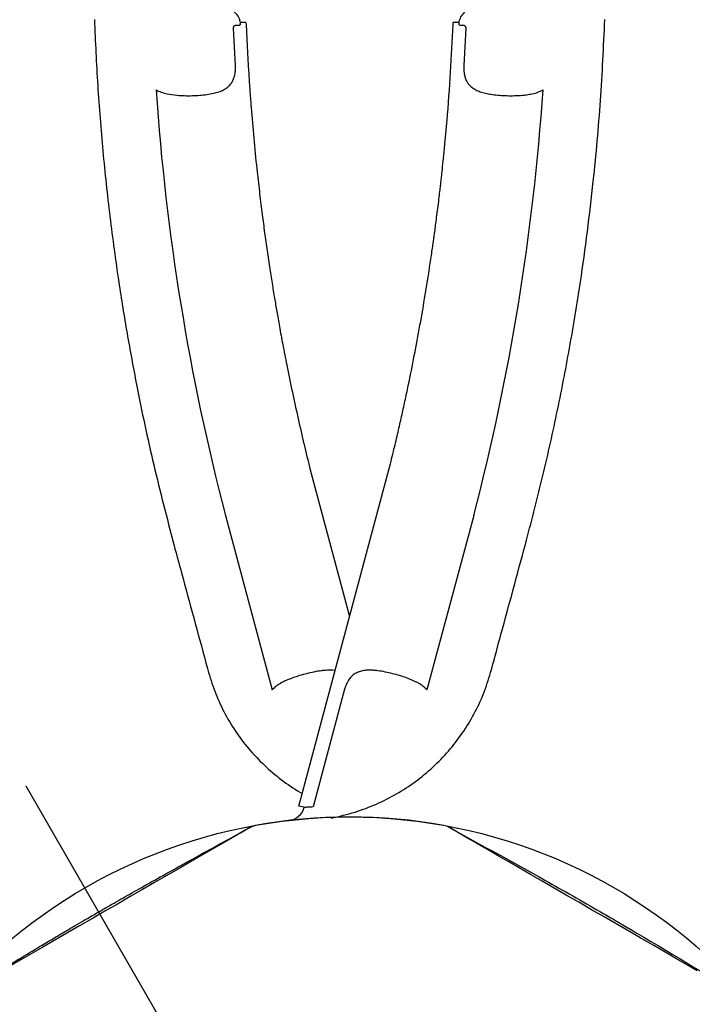
# Model space of a CAD drawing. Extents: x 7197 to 7862, y -5949 to -5314.
# Drawn here: x 7445 to 7456, y -5533 to -5516 of the extents above; entities that cross this region are included whole.
import ezdxf

# ---------------------------------------------------------------- set-up
doc = ezdxf.new("R2010")
doc.units = 0
doc.header["$MEASUREMENT"] = 0
doc.layers.get('0').update_dxf_attribs({"color": 5, "linetype": 'CONTINUOUS'})
doc.layers.add('FT', color=1, linetype='CONTINUOUS')

msp = doc.modelspace()

# ---------------------------------------------------------------- linework, layer by layer
for p, q in [((7448.563, -5516.097, 72), (7448.569, -5516.084, 72)), ((7448.563, -5516.097, 72), (7448.565, -5516.122, 72)), ((7448.664, -5516.084, 72), (7448.569, -5516.084, 72)), ((7448.664, -5516.084, 72), (7448.667, -5516.118, 72)), ((7452.185, -5516.118, 72), (7452.188, -5516.084, 72)), ((7452.282, -5516.084, 72), (7452.188, -5516.084, 72)), ((7452.282, -5516.084, 72), (7452.289, -5516.097, 72)), ((7448.485, -5516.818, 72), (7448.452, -5516.181, 72)), ((7448.565, -5516.122, 72), (7448.566, -5516.126, 72)), ((7452.286, -5516.122, 72), (7452.286, -5516.126, 72)), ((7452.399, -5516.181, 72), (7452.367, -5516.818, 72)), ((7449.563, -5529.398, 72), (7451.1, -5523.663, 72)), ((7448.317, -5524.462, 72), (7449.111, -5527.425, 72)), ((7452.535, -5524.462, 72), (7451.741, -5527.425, 72)), ((7448.01, -5527.06, 72), (7448.028, -5527.128, 72)), ((7452.823, -5527.128, 72), (7452.841, -5527.062, 72)), ((7450.341, -5527.413, 72), (7449.804, -5529.414, 72)), ((7449.662, -5529.422, 72), (7449.662, -5529.424, 72))]:
    msp.add_line(p, q)
at = {"elevation": 56}
for points in [[(7319.977, -5676.631, 0), (7318.783, -5676.625, 0.071282)], [(7320.019, -5676.653, 0), (7318.825, -5676.653, 0.071282)]]:
    msp.add_lwpolyline(points, format="xyb", dxfattribs=at)
at = {"elevation": 72, "flags": 128}
for points in [[(7449.751, -5523.663), (7450.426, -5526.18)], [(7449.662, -5529.424), (7449.623, -5529.414), (7449.591, -5529.405), (7449.571, -5529.4), (7449.563, -5529.398)], [(7448.745, -5529.755), (7448.731, -5529.763), (7448.7, -5529.781), (7448.651, -5529.809), (7448.583, -5529.849), (7448.498, -5529.898), (7448.399, -5529.955), (7448.284, -5530.021), (7448.152, -5530.098), (7448.004, -5530.183), (7447.848, -5530.273), (7447.681, -5530.37), (7447.498, -5530.475), (7447.305, -5530.587), (7447.11, -5530.699), (7446.908, -5530.816), (7446.696, -5530.938), (7446.479, -5531.063), (7446.267, -5531.186), (7446.054, -5531.309), (7445.836, -5531.435), (7445.62, -5531.559), (7445.414, -5531.678), (7445.214, -5531.794), (7445.015, -5531.909), (7444.824, -5532.019), (7444.649, -5532.12)], [(7456.335, -5532.196), (7456.167, -5532.1), (7455.984, -5531.994), (7455.792, -5531.883), (7455.596, -5531.77), (7455.395, -5531.654), (7455.182, -5531.531), (7454.966, -5531.406), (7454.753, -5531.283), (7454.54, -5531.16), (7454.322, -5531.034), (7454.107, -5530.91), (7453.901, -5530.791), (7453.7, -5530.675), (7453.501, -5530.56), (7453.31, -5530.45), (7453.135, -5530.349), (7452.969, -5530.253), (7452.812, -5530.162), (7452.668, -5530.079), (7452.542, -5530.006), (7452.43, -5529.942), (7452.332, -5529.885), (7452.251, -5529.838), (7452.189, -5529.802), (7452.144, -5529.776), (7452.116, -5529.76), (7452.106, -5529.755), (7452.106, -5529.755)]]:
    msp.add_lwpolyline(points, dxfattribs=at)
for centre, radius, start, end in [((7486.132, -5514.584, 72), 39.085, 183.8806, 194.6401), ((7414.719, -5514.584, 72), 39.085, 345.3599, 356.1194), ((7449.364, -5529.345, 72), 0.3, 276.5436, 344.9955), ((7450.426, -5538.584, 72), 9, 79.735, 100.2631), ((7451.984, -5529.979, 72), 0.255, 60.008, 79.7614)]:
    msp.add_arc(centre, radius, start, end)
for points, knots in [([(7448.569, -5516.084, 72), (7448.564, -5516.063, 72), (7448.552, -5516.01, 72), (7448.504, -5515.933, 72), (7448.425, -5515.868, 72), (7448.346, -5515.838, 72), (7448.297, -5515.835, 72), (7448.282, -5515.834, 72)], [0, 0, 0, 0, 0.153954, 0.399573, 0.64515, 0.890608, 1, 1, 1, 1]), ([(7452.569, -5515.834, 72), (7452.536, -5515.838, 72), (7452.469, -5515.847, 72), (7452.38, -5515.901, 72), (7452.314, -5515.979, 72), (7452.289, -5516.046, 72), (7452.283, -5516.081, 72), (7452.282, -5516.084, 72)], [0, 0, 0, 0, 0.245398, 0.490779, 0.736335, 0.982048, 1, 1, 1, 1]), ([(7446.087, -5516.037, 72), (7446.104, -5516.41, 72), (7446.137, -5517.154, 72), (7446.227, -5518.27, 72), (7446.346, -5519.384, 72), (7446.487, -5520.417, 72), (7446.64, -5521.369, 72), (7446.832, -5522.405, 72), (7447.087, -5523.603, 72), (7447.321, -5524.503, 72), (7447.437, -5524.953, 72)], [0, 0, 0, 0, 0.1237108, 0.2474216, 0.3715247, 0.4956275, 0.5935111, 0.6914437, 0.8456258, 1, 1, 1, 1]), ([(7452.286, -5516.122, 72), (7452.287, -5516.115, 72), (7452.287, -5516.107, 72), (7452.288, -5516.099, 72), (7452.289, -5516.097, 72)], [0, 0, 0, 0, 0.762656, 1, 1, 1, 1]), ([(7453.414, -5524.952, 72), (7453.51, -5524.585, 72), (7453.702, -5523.852, 72), (7453.95, -5522.74, 72), (7454.169, -5521.621, 72), (7454.34, -5520.586, 72), (7454.471, -5519.638, 72), (7454.591, -5518.611, 72), (7454.7, -5517.411, 72), (7454.743, -5516.496, 72), (7454.764, -5516.037, 72)], [0, 0, 0, 0, 0.125899, 0.251798, 0.378117, 0.504436, 0.600033, 0.695676, 0.847747, 1, 1, 1, 1]), ([(7448.452, -5516.181, 72), (7448.452, -5516.178, 72), (7448.452, -5516.171, 72), (7448.454, -5516.164, 72), (7448.457, -5516.155, 72), (7448.461, -5516.148, 72), (7448.468, -5516.14, 72), (7448.476, -5516.135, 72), (7448.483, -5516.134, 72), (7448.486, -5516.133, 72)], [0, 0, 0, 0, 0.089488, 0.21162, 0.25275, 0.431511, 0.517918, 0.784506, 1, 1, 1, 1]), ([(7448.486, -5516.133, 72), (7448.513, -5516.132, 72), (7448.548, -5516.13, 72), (7448.562, -5516.127, 72), (7448.566, -5516.126, 72)], [0, 0, 0, 0, 0.765892, 1, 1, 1, 1]), ([(7448.667, -5516.118, 72), (7448.672, -5516.228, 72), (7448.681, -5516.436, 72), (7448.697, -5516.733, 72), (7448.714, -5517.007, 72), (7448.732, -5517.27, 72), (7448.758, -5517.615, 72), (7448.795, -5518.05, 72), (7448.842, -5518.524, 72), (7448.89, -5518.945, 72), (7448.932, -5519.295, 72), (7448.975, -5519.617, 72), (7449.018, -5519.927, 72), (7449.062, -5520.226, 72), (7449.106, -5520.508, 72), (7449.148, -5520.76, 72), (7449.189, -5521.004, 72), (7449.235, -5521.265, 72), (7449.292, -5521.569, 72), (7449.364, -5521.942, 72), (7449.451, -5522.365, 72), (7449.549, -5522.815, 72), (7449.649, -5523.246, 72), (7449.718, -5523.526, 72), (7449.751, -5523.663, 72)], [0, 0, 0, 0, 0.043262, 0.081935, 0.116809, 0.151195, 0.185465, 0.252866, 0.322363, 0.372898, 0.419292, 0.460674, 0.50064, 0.542287, 0.579377, 0.612887, 0.642575, 0.676646, 0.717089, 0.763912, 0.825914, 0.886688, 0.944716, 1, 1, 1, 1]), ([(7451.1, -5523.663, 72), (7451.127, -5523.554, 72), (7451.178, -5523.348, 72), (7451.247, -5523.053, 72), (7451.31, -5522.78, 72), (7451.367, -5522.517, 72), (7451.477, -5522.002, 72), (7451.594, -5521.401, 72), (7451.714, -5520.707, 72), (7451.777, -5520.309, 72), (7451.816, -5520.045, 72), (7451.834, -5519.923, 72), (7451.849, -5519.819, 72), (7451.862, -5519.726, 72), (7451.875, -5519.632, 72), (7451.889, -5519.524, 72), (7451.907, -5519.391, 72), (7451.925, -5519.243, 72), (7451.944, -5519.096, 72), (7451.959, -5518.967, 72), (7451.971, -5518.866, 72), (7451.98, -5518.783, 72), (7451.989, -5518.703, 72), (7452.001, -5518.59, 72), (7452.018, -5518.43, 72), (7452.039, -5518.22, 72), (7452.061, -5517.989, 72), (7452.099, -5517.556, 72), (7452.146, -5516.933, 72), (7452.172, -5516.388, 72), (7452.185, -5516.118, 72)], [0, 0, 0, 0, 0.044133, 0.0834773, 0.1190015, 0.1541051, 0.189088, 0.3259388, 0.3948521, 0.4658092, 0.4839606, 0.4999937, 0.5138757, 0.5256058, 0.536682, 0.5512008, 0.5684898, 0.5891291, 0.6098143, 0.6268311, 0.6401765, 0.6499085, 0.6596478, 0.6715412, 0.6945839, 0.7229494, 0.7545233, 0.7857335, 0.8937709, 1, 1, 1, 1]), ([(7452.286, -5516.126, 72), (7452.289, -5516.127, 72), (7452.303, -5516.13, 72), (7452.339, -5516.132, 72), (7452.366, -5516.133, 72)], [0, 0, 0, 0, 0.234109, 1, 1, 1, 1]), ([(7452.366, -5516.133, 72), (7452.37, -5516.134, 72), (7452.377, -5516.135, 72), (7452.386, -5516.142, 72), (7452.393, -5516.152, 72), (7452.397, -5516.162, 72), (7452.399, -5516.17, 72), (7452.4, -5516.176, 72), (7452.399, -5516.18, 72), (7452.399, -5516.181, 72)], [0, 0, 0, 0, 0.263579, 0.493749, 0.693644, 0.816991, 0.870011, 0.97424, 1, 1, 1, 1]), ([(7448.116, -5517.287, 72), (7448.146, -5517.279, 72), (7448.204, -5517.264, 72), (7448.281, -5517.232, 72), (7448.346, -5517.192, 72), (7448.397, -5517.144, 72), (7448.435, -5517.089, 72), (7448.466, -5517.019, 72), (7448.48, -5516.95, 72), (7448.486, -5516.878, 72), (7448.485, -5516.843, 72), (7448.485, -5516.818, 72)], [0, 0, 0, 0, 0.132294, 0.264526, 0.386335, 0.508028, 0.6107, 0.713239, 0.864778, 0.903925, 1, 1, 1, 1]), ([(7452.367, -5516.818, 72), (7452.367, -5516.86, 72), (7452.366, -5516.928, 72), (7452.385, -5517.01, 72), (7452.408, -5517.073, 72), (7452.442, -5517.128, 72), (7452.489, -5517.179, 72), (7452.55, -5517.221, 72), (7452.627, -5517.257, 72), (7452.713, -5517.284, 72), (7452.778, -5517.296, 72), (7452.811, -5517.302, 72)], [0, 0, 0, 0, 0.146235, 0.233331, 0.320552, 0.418582, 0.516733, 0.633633, 0.750632, 0.875296, 1, 1, 1, 1]), ([(7447.137, -5517.229, 72), (7447.165, -5517.243, 72), (7447.221, -5517.273, 72), (7447.288, -5517.289, 72), (7447.322, -5517.297, 72)], [0, 0, 0, 0, 0.493518, 1, 1, 1, 1]), ([(7453.44, -5517.313, 72), (7453.47, -5517.308, 72), (7453.536, -5517.298, 72), (7453.63, -5517.272, 72), (7453.686, -5517.243, 72), (7453.714, -5517.229, 72)], [0, 0, 0, 0, 0.303759, 0.647663, 1, 1, 1, 1]), ([(7447.322, -5517.297, 72), (7447.377, -5517.307, 72), (7447.472, -5517.323, 72), (7447.62, -5517.329, 72), (7447.751, -5517.329, 72), (7447.878, -5517.322, 72), (7448.001, -5517.31, 72), (7448.077, -5517.295, 72), (7448.116, -5517.287, 72)], [0, 0, 0, 0, 0.220657, 0.382833, 0.545007, 0.694137, 0.84325, 1, 1, 1, 1]), ([(7452.811, -5517.302, 72), (7452.825, -5517.304, 72), (7452.878, -5517.312, 72), (7452.974, -5517.322, 72), (7453.1, -5517.329, 72), (7453.231, -5517.329, 72), (7453.346, -5517.324, 72), (7453.414, -5517.316, 72), (7453.44, -5517.313, 72)], [0, 0, 0, 0, 0.072354, 0.263845, 0.455355, 0.66362, 0.871885, 1, 1, 1, 1]), ([(7447.437, -5524.953, 72), (7447.49, -5525.146, 72), (7447.68, -5525.849, 72), (7447.871, -5526.551, 72), (7448.01, -5527.06, 72)], [0, 0, 0, 0, 0.274785, 1, 1, 1, 1]), ([(7452.841, -5527.062, 72), (7452.894, -5526.869, 72), (7453.085, -5526.166, 72), (7453.276, -5525.462, 72), (7453.414, -5524.952, 72)], [0, 0, 0, 0, 0.274447, 1, 1, 1, 1]), ([(7448.028, -5527.128, 72), (7448.066, -5527.25, 72), (7448.142, -5527.493, 72), (7448.306, -5527.84, 72), (7448.505, -5528.167, 72), (7448.74, -5528.469, 72), (7449.007, -5528.743, 72), (7449.3, -5528.985, 72), (7449.512, -5529.123, 72), (7449.62, -5529.186, 72)], [0, 0, 0, 0, 0.0986951, 0.1977002, 0.2963936, 0.3950119, 0.4939407, 0.5925672, 0.6895656, 0.6895656, 0.6895656, 0.6895656]), ([(7449.966, -5527.097, 72), (7449.959, -5527.098, 72), (7449.911, -5527.104, 72), (7449.82, -5527.12, 72), (7449.696, -5527.149, 72), (7449.575, -5527.182, 72), (7449.461, -5527.219, 72), (7449.392, -5527.247, 72), (7449.359, -5527.26, 72)], [0, 0, 0, 0, 0.038243, 0.239402, 0.440588, 0.631935, 0.823273, 1, 1, 1, 1]), ([(7450.18, -5527.096, 72), (7450.174, -5527.095, 72), (7450.137, -5527.09, 72), (7450.068, -5527.088, 72), (7450, -5527.094, 72), (7449.966, -5527.097, 72)], [0.6980508, 0.6980508, 0.6980508, 0.6980508, 0.7264474, 0.8631899, 1, 1, 1, 1]), ([(7450.111, -5529.604, 72), (7450.249, -5529.573, 72), (7450.512, -5529.513, 72), (7450.884, -5529.37, 72), (7451.227, -5529.197, 72), (7451.549, -5528.987, 72), (7451.845, -5528.743, 72), (7452.111, -5528.469, 72), (7452.347, -5528.167, 72), (7452.545, -5527.84, 72), (7452.71, -5527.493, 72), (7452.785, -5527.25, 72), (7452.823, -5527.128, 72)], [0, 0, 0, 0, 0.109613, 0.208792, 0.308264, 0.407433, 0.506059, 0.604988, 0.703606, 0.8023, 0.901305, 1, 1, 1, 1]), ([(7450.824, -5527.092, 72), (7450.793, -5527.09, 72), (7450.731, -5527.088, 72), (7450.646, -5527.098, 72), (7450.569, -5527.12, 72), (7450.504, -5527.155, 72), (7450.451, -5527.202, 72), (7450.401, -5527.264, 72), (7450.368, -5527.329, 72), (7450.349, -5527.383, 72), (7450.343, -5527.403, 72), (7450.341, -5527.413, 72)], [0, 0, 0, 0, 0.141641, 0.283194, 0.41526, 0.547144, 0.656116, 0.764903, 0.915367, 0.9588, 1, 1, 1, 1]), ([(7451.548, -5527.286, 72), (7451.497, -5527.263, 72), (7451.411, -5527.225, 72), (7451.276, -5527.182, 72), (7451.155, -5527.148, 72), (7451.031, -5527.12, 72), (7450.919, -5527.1, 72), (7450.852, -5527.094, 72), (7450.824, -5527.092, 72)], [0, 0, 0, 0, 0.231562, 0.390355, 0.549156, 0.716122, 0.883067, 1, 1, 1, 1]), ([(7449.359, -5527.26, 72), (7449.321, -5527.278, 72), (7449.254, -5527.309, 72), (7449.171, -5527.363, 72), (7449.131, -5527.404, 72), (7449.111, -5527.425, 72)], [0, 0, 0, 0, 0.385749, 0.689168, 1, 1, 1, 1]), ([(7451.741, -5527.425, 72), (7451.721, -5527.404, 72), (7451.681, -5527.363, 72), (7451.614, -5527.319, 72), (7451.567, -5527.295, 72), (7451.548, -5527.286, 72)], [0, 0, 0, 0, 0.37419, 0.758261, 1, 1, 1, 1]), ([(7449.804, -5529.414, 72), (7449.778, -5529.416, 72), (7449.725, -5529.418, 72), (7449.682, -5529.421, 72), (7449.668, -5529.421, 72), (7449.662, -5529.422, 72)], [0, 0, 0, 0, 0.380017, 0.771356, 1, 1, 1, 1]), ([(7443.62, -5532.714, 72), (7443.738, -5532.643, 72), (7443.972, -5532.5, 72), (7444.313, -5532.294, 72), (7444.633, -5532.101, 72), (7444.921, -5531.928, 72), (7445.177, -5531.775, 72), (7445.4, -5531.642, 72), (7445.591, -5531.529, 72), (7445.76, -5531.43, 72), (7445.936, -5531.327, 72), (7446.144, -5531.206, 72), (7446.399, -5531.059, 72), (7446.695, -5530.891, 72), (7447.033, -5530.701, 72), (7447.411, -5530.49, 72), (7447.831, -5530.258, 72), (7448.28, -5530.01, 72), (7448.59, -5529.841, 72), (7448.745, -5529.755, 72)], [0, 0, 0, 0, 0.069647, 0.139024, 0.202125, 0.258949, 0.309496, 0.353032, 0.390515, 0.421944, 0.452333, 0.494184, 0.543883, 0.60143, 0.666827, 0.740076, 0.821177, 0.91013, 1, 1, 1, 1]), ([(7448.757, -5529.749, 72), (7448.758, -5529.749, 72), (7448.766, -5529.745, 72), (7448.783, -5529.738, 72), (7448.805, -5529.731, 72), (7448.818, -5529.729, 72), (7448.822, -5529.728, 72)], [0, 0, 0, 0, 0.014645, 0.399548, 0.828271, 1, 1, 1, 1]), ([(7452.113, -5529.759, 72), (7452.659, -5530.057, 72), (7453.522, -5530.528, 72), (7454.456, -5531.06, 72), (7454.895, -5531.314, 72), (7455.101, -5531.435, 72), (7455.87, -5531.885, 72), (7456.584, -5532.32, 72), (7457.22, -5532.707, 72)], [0, 0, 0, 0, 0.316223, 0.500036, 0.546782, 0.574283, 0.621615, 1, 1, 1, 1])]:
    msp.add_open_spline(points, degree=3, knots=knots)
at = {"layer": 'FT'}
msp.add_line((7455.926, -5548.11, 72), (7444.926, -5529.058, 72), dxfattribs=at)
msp.add_circle((7450.426, -5538.584, 72), 9, dxfattribs=at)

doc.saveas('drawing.dxf')
